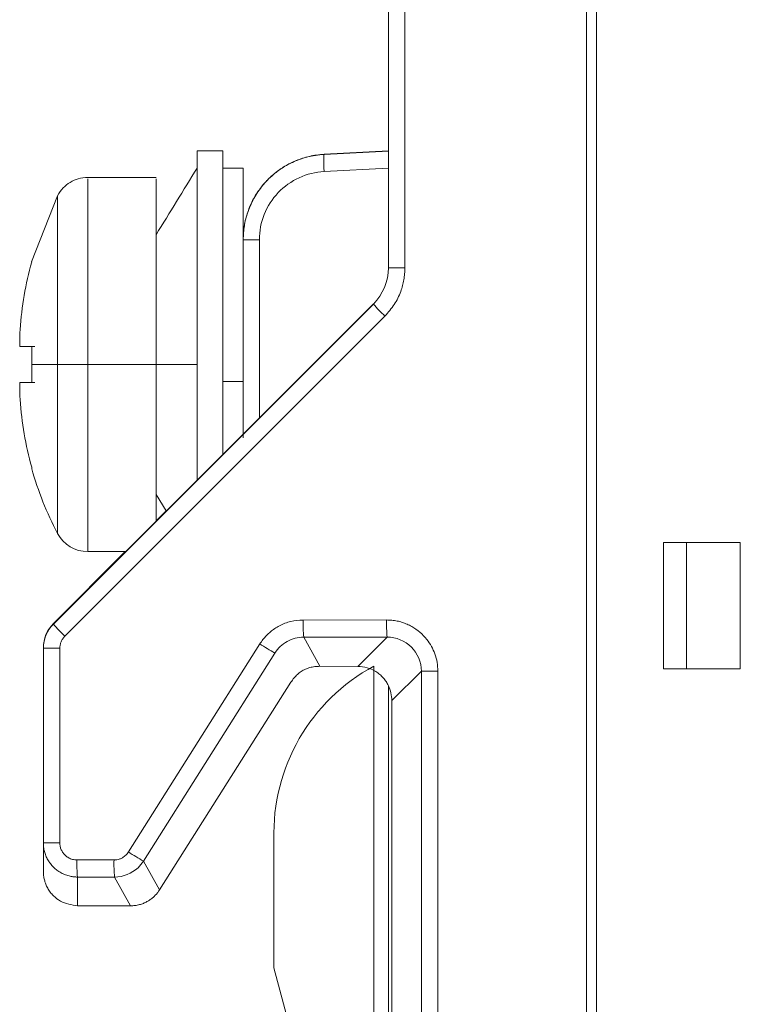
# Model space of a CAD drawing. Units: inches. Extents: x 0 to 46.8, y 0 to 33.1.
# Drawn here: x 6.7 to 7.1, y 17 to 17.6 of the extents above; entities that cross this region are included whole.
import ezdxf

# ---------------------------------------------------------------- set-up
doc = ezdxf.new("R2010")
doc.units = ezdxf.units.IN
doc.header["$MEASUREMENT"] = 0

msp = doc.modelspace()

# ---------------------------------------------------------------- linework, layer by layer
at = {"color": 7, "linetype": 'Continuous', "lineweight": 15}
for p, q in [((6.86902, 18.64629), (6.86902, 17.4481)), ((6.87867, 18.64578), (6.87867, 17.4481)), ((6.98502, 18.47128), (6.98502, 14.96128)), ((6.77202, 17.51646), (6.75702, 17.51646)), ((6.86902, 17.51648), (6.83141, 17.51451)), ((6.83141, 17.51446), (6.86902, 17.51643)), ((6.83141, 17.51451), (6.83141, 17.51446)), ((6.77202, 17.50646), (6.77202, 17.50646)), ((6.86902, 17.50644), (6.83141, 17.50447)), ((6.73302, 17.50095), (6.69302, 17.50095)), ((6.67533, 17.49028), (6.66005, 17.45163)), ((6.78402, 17.46458), (6.78402, 17.46454)), ((6.78402, 17.46453), (6.78402, 17.35102)), ((6.86902, 17.44822), (6.86902, 17.4481)), ((6.86023, 17.427), (6.67288, 17.23965)), ((6.86023, 17.42689), (6.67288, 17.23954)), ((6.86023, 17.42689), (6.86023, 17.427)), ((6.86696, 17.41982), (6.6796, 17.23246)), ((6.69302, 17.39144), (6.73302, 17.39144)), ((6.75702, 17.39144), (6.73302, 17.39145)), ((6.75702, 17.39144), (6.75702, 17.32402)), ((6.66212, 17.38095), (6.65344, 17.38095)), ((6.77202, 17.38144), (6.77202, 17.33879)), ((6.73302, 17.31546), (6.73899, 17.30576)), ((6.73302, 17.30002), (6.7389, 17.3059)), ((6.73302, 17.29991), (6.73895, 17.30583)), ((7.03016, 17.21342), (7.03016, 17.28727)), ((7.04345, 17.28727), (7.04345, 17.21342)), ((7.07503, 17.28727), (7.07503, 17.21342)), ((6.67288, 17.23977), (6.71507, 17.28196)), ((6.67288, 17.23988), (6.71496, 17.28196)), ((6.69302, 17.28196), (6.71519, 17.28196)), ((6.67288, 17.23965), (6.67288, 17.23954)), ((6.81908, 17.24193), (6.86796, 17.24196)), ((6.81943, 17.23193), (6.86831, 17.23196)), ((6.85105, 17.21482), (6.86831, 17.23196)), ((6.66702, 17.22539), (6.66702, 17.22551)), ((6.66702, 17.22539), (6.66702, 17.11149)), ((6.67667, 17.22539), (6.67667, 17.11149)), ((6.71685, 17.10617), (6.79373, 17.22794)), ((6.85105, 17.21482), (6.8289, 17.21485)), ((6.88832, 17.21198), (6.87102, 17.19479)), ((6.88832, 17.21198), (6.88832, 16.64238)), ((6.89797, 17.21198), (6.89797, 16.6422)), ((7.03016, 17.21342), (7.07503, 17.21342)), ((6.66702, 17.09475), (6.66702, 17.11149)), ((6.68702, 17.07472), (6.68702, 17.0915)), ((6.70875, 17.09151), (6.71809, 17.07467)), ((6.68702, 17.07472), (6.71809, 17.07467))]:
    msp.add_line(p, q, dxfattribs=at)
at = {"color": 144, "linetype": 'Continuous', "lineweight": 0}
for p, q in [((6.99079, 18.03748), (6.99079, 15.40639)), ((6.78402, 17.50646), (6.77202, 17.50646)), ((6.78402, 17.50646), (6.77202, 17.50646)), ((6.78402, 17.50646), (6.78402, 17.50646)), ((6.66022, 17.45157), (6.66022, 17.45157)), ((6.66022, 17.45157), (6.66022, 17.45157)), ((6.66022, 17.40195), (6.66212, 17.40195)), ((6.66022, 17.39145), (6.66022, 17.38095)), ((6.66022, 17.38095), (6.66212, 17.38095)), ((6.77202, 17.38144), (6.78402, 17.38144)), ((6.66022, 17.33135), (6.66022, 17.33044)), ((6.98502, 17.3302), (6.98502, 17.33021)), ((6.98502, 17.33016), (6.98502, 17.33017)), ((6.73302, 17.31546), (6.73302, 17.30002)), ((7.03016, 17.28727), (7.07503, 17.28727)), ((6.81943, 17.23193), (6.8289, 17.21485)), ((6.72565, 17.10083), (6.80253, 17.2226)), ((6.86052, 17.21491), (6.86052, 16.87676)), ((6.73501, 17.08396), (6.81199, 17.20556)), ((6.86902, 16.65979), (6.86902, 17.20351)), ((6.87102, 17.19479), (6.87102, 16.65979)), ((6.80202, 17.03844), (6.80202, 17.11344)), ((6.68667, 17.1015), (6.7084, 17.10151)), ((6.72565, 17.10083), (6.73501, 17.08396)), ((6.70875, 17.09151), (6.68702, 17.0915)), ((6.82953, 16.93552), (6.80202, 17.03844))]:
    msp.add_line(p, q, dxfattribs=at)
at = {"color": 8, "linetype": 'Continuous', "lineweight": 15}
for p, q in [((6.7935, 17.46453), (6.7935, 17.36027)), ((6.67533, 17.39145), (6.67533, 17.29264)), ((6.69302, 17.39144), (6.69302, 17.28196))]:
    msp.add_line(p, q, dxfattribs=at)
at = {"color": 7, "linetype": 'Continuous', "lineweight": 15, "flags": 128}
for points in [[(6.75702, 17.50584), (6.75702, 17.51333), (6.75702, 17.51646), (6.75702, 17.51332), (6.75702, 17.50407), (6.75702, 17.48918), (6.75702, 17.46938), (6.75702, 17.44568), (6.75702, 17.41926), (6.75702, 17.39144)], [(6.77202, 17.38144), (6.77202, 17.40583), (6.77202, 17.42928), (6.77202, 17.45089), (6.77202, 17.46983), (6.77202, 17.48538), (6.77202, 17.49693), (6.77202, 17.50405), (6.77202, 17.50646)], [(6.7935, 17.46453), (6.79162, 17.46453), (6.78984, 17.46453), (6.7882, 17.46453), (6.78677, 17.46453), (6.7856, 17.46453), (6.78473, 17.46453), (6.7842, 17.46453), (6.78402, 17.46453)], [(6.87867, 17.4481), (6.87677, 17.4481), (6.87495, 17.4481), (6.87329, 17.4481), (6.87183, 17.4481), (6.87063, 17.4481), (6.86975, 17.4481), (6.8692, 17.4481), (6.86902, 17.4481)], [(6.89797, 17.21198), (6.89609, 17.21198), (6.89429, 17.21198), (6.89264, 17.21198), (6.89119, 17.21198), (6.88999, 17.21198), (6.8891, 17.21198), (6.88853, 17.21198), (6.88832, 17.21198)], [(6.67667, 17.11149), (6.67477, 17.11149), (6.67295, 17.11149), (6.67128, 17.11149), (6.66983, 17.11149), (6.66863, 17.11149), (6.66775, 17.11149), (6.6672, 17.11149), (6.66702, 17.11149)]]:
    msp.add_lwpolyline(points, dxfattribs=at)
at = {"color": 144, "linetype": 'Continuous', "lineweight": 0, "flags": 128}
for points in [[(6.77202, 17.38147), (6.77202, 17.39144), (6.77202, 17.41926), (6.77202, 17.44568), (6.77202, 17.46938), (6.77202, 17.48918), (6.77202, 17.50407), (6.77202, 17.51332), (6.77202, 17.51646), (6.77202, 17.51333), (6.77202, 17.50646)], [(6.78402, 17.50646), (6.78402, 17.50405), (6.78402, 17.49693), (6.78402, 17.48538), (6.78402, 17.46983), (6.78402, 17.45089), (6.78402, 17.42928), (6.78402, 17.40583), (6.78402, 17.38144)], [(6.73302, 17.30002), (6.73302, 17.30133), (6.73302, 17.31884), (6.73302, 17.34056), (6.73302, 17.36524), (6.73302, 17.39144)], [(6.67667, 17.22539), (6.67477, 17.22539), (6.67295, 17.22539), (6.67129, 17.22539), (6.66983, 17.22539), (6.66863, 17.22539), (6.66775, 17.22539), (6.6672, 17.22539), (6.66702, 17.22539)]]:
    msp.add_lwpolyline(points, dxfattribs=at)
at = {"color": 7, "linetype": 'Continuous', "lineweight": 15}
for centre, radius, start, end in [((6.93471, 17.49094), 0.09823, 220.69883, 226.39229), ((6.84786, 17.38351), 0.195, 195.79207, 207.7745), ((6.69302, 17.30196), 0.02, 207.7745, 269.9999), ((6.89408, 17.23954), 0.07503, 178.17758, 185.82185), ((6.94295, 17.23957), 0.07503, 178.17758, 185.82185), ((6.87283, 17.34841), 0.14412, 236.71168, 240.80532), ((6.91323, 17.11692), 0.11127, 118.27728, 181.79621), ((6.79625, 17.22714), 0.14469, 236.71988, 240.79711)]:
    msp.add_arc(centre, radius, start, end, dxfattribs=at)
at = {"color": 144, "linetype": 'Continuous', "lineweight": 0}
for centre, radius, start, end in [((6.74715, 17.3034), 0.09795, 220.69077, 226.40035), ((6.76145, 17.0991), 0.07482, 178.16665, 185.83278), ((6.78318, 17.09911), 0.07482, 178.16665, 185.83278)]:
    msp.add_arc(centre, radius, start, end, dxfattribs=at)
for points, knots in [([(6.98502, 17.33017), (6.98502, 17.33235), (6.98502, 17.33672), (6.98502, 17.34342), (6.98502, 17.35022), (6.98502, 17.35712), (6.98502, 17.36791), (6.98502, 17.38275), (6.98502, 17.40174), (6.98502, 17.4207), (6.98502, 17.44534), (6.98502, 17.47369), (6.98502, 17.50171), (6.98502, 17.52306), (6.98502, 17.53692), (6.98502, 17.54184), (6.98502, 17.53693), (6.98502, 17.52308), (6.98502, 17.50174), (6.98502, 17.47371), (6.98502, 17.44538), (6.98502, 17.42074), (6.98502, 17.40178), (6.98502, 17.3828), (6.98502, 17.36637), (6.98502, 17.35253), (6.98502, 17.34116), (6.98502, 17.33385), (6.98502, 17.3302)], [0, 0, 0, 0, 0.012077, 0.02411, 0.036126, 0.048154, 0.06022, 0.091931, 0.123676, 0.15609, 0.188539, 0.252559, 0.313899, 0.373087, 0.435515, 0.500005, 0.564494, 0.626923, 0.686111, 0.74745, 0.81147, 0.843885, 0.876334, 0.908045, 0.93979, 0.959859, 0.979886, 1, 1, 1, 1]), ([(6.69302, 17.50095), (6.69114, 17.50081), (6.68751, 17.50054), (6.68259, 17.49824), (6.67826, 17.49496), (6.67633, 17.49188), (6.67533, 17.49028)], [0, 0, 0, 0, 0.25955, 0.499998, 0.740444, 1, 1, 1, 1]), ([(6.73302, 17.50022), (6.73302, 17.5), (6.73302, 17.49905), (6.73302, 17.4965), (6.73302, 17.49273), (6.73302, 17.48919), (6.73302, 17.48634), (6.73302, 17.48321), (6.73302, 17.47849), (6.73302, 17.4716), (6.73302, 17.46166), (6.73302, 17.44622), (6.73302, 17.42307), (6.73302, 17.402), (6.73302, 17.39147)], [0.4409892, 0.4409892, 0.4409892, 0.4409892, 0.4485621, 0.4669366, 0.4853112, 0.4944984, 0.5036857, 0.512873, 0.5220603, 0.5404348, 0.5588094, 0.5771839, 0.613933, 0.6506821, 0.6506821, 0.6506821, 0.6506821]), ([(6.73302, 17.39144), (6.73302, 17.40375), (6.73302, 17.42836), (6.73302, 17.46126), (6.73302, 17.48579), (6.73302, 17.49968), (6.73302, 17.4996), (6.73302, 17.49956)], [0, 0, 0, 0, 0.214707, 0.429519, 0.644505, 0.859269, 1, 1, 1, 1]), ([(6.73302, 17.46656), (6.73302, 17.46682), (6.73302, 17.46793), (6.73302, 17.46119), (6.73302, 17.44684), (6.73302, 17.42564), (6.73302, 17.40605), (6.73302, 17.3945), (6.73302, 17.39145)], [0, 0, 0, 0, 0.062744, 0.277982, 0.493255, 0.708256, 0.922805, 1, 1, 1, 1]), ([(6.78402, 17.39146), (6.78402, 17.39282), (6.78402, 17.39552), (6.78402, 17.39953), (6.78402, 17.40346), (6.78402, 17.40877), (6.78402, 17.41521), (6.78402, 17.42203), (6.78402, 17.42762), (6.78402, 17.4328), (6.78402, 17.43545), (6.78402, 17.4328), (6.78402, 17.42762), (6.78402, 17.42203), (6.78402, 17.41521), (6.78402, 17.40758), (6.78402, 17.39955), (6.78402, 17.39416), (6.78402, 17.39145)], [0, 0, 0, 0, 0.030226, 0.060164, 0.090082, 0.120248, 0.18523, 0.250368, 0.31535, 0.380489, 0.500065, 0.619641, 0.684623, 0.749762, 0.814744, 0.879883, 0.939824, 1, 1, 1, 1]), ([(6.69302, 17.39144), (6.689, 17.39144), (6.68228, 17.39144), (6.6772, 17.39145), (6.67533, 17.39145)], [0, 0, 0, 0, 0.5, 1, 1, 1, 1]), ([(6.78402, 17.39145), (6.78402, 17.3901), (6.78402, 17.3874), (6.78402, 17.38339), (6.78402, 17.37945), (6.78402, 17.37414), (6.78402, 17.3677), (6.78402, 17.36088), (6.78402, 17.35529), (6.78402, 17.35012), (6.78402, 17.34746), (6.78402, 17.35012), (6.78402, 17.35529), (6.78402, 17.36088), (6.78402, 17.3677), (6.78402, 17.37534), (6.78402, 17.38336), (6.78402, 17.38876), (6.78402, 17.39146)], [0, 0, 0, 0, 0.030226, 0.060164, 0.090082, 0.120248, 0.18523, 0.250368, 0.31535, 0.380489, 0.500065, 0.619641, 0.684623, 0.749762, 0.814744, 0.879883, 0.939824, 1, 1, 1, 1]), ([(6.98502, 17.33021), (6.98502, 17.33017), (6.98502, 17.33011), (6.98502, 17.32958), (6.98502, 17.32873), (6.98502, 17.32755), (6.98502, 17.32602), (6.98502, 17.32299), (6.98502, 17.31741), (6.98502, 17.3079), (6.98502, 17.29659), (6.98502, 17.28522), (6.98502, 17.27457), (6.98502, 17.26503), (6.98502, 17.25856), (6.98502, 17.25532)], [0, 0, 0, 0, 0.043381, 0.086392, 0.129229, 0.172093, 0.215183, 0.258694, 0.384396, 0.510041, 0.631013, 0.752447, 0.835134, 0.917184, 1, 1, 1, 1]), ([(6.98502, 17.25525), (6.98502, 17.25695), (6.98502, 17.26034), (6.98502, 17.26538), (6.98502, 17.27035), (6.98502, 17.27526), (6.98502, 17.2801), (6.98502, 17.28785), (6.98502, 17.29806), (6.98502, 17.30925), (6.98502, 17.31834), (6.98502, 17.32427), (6.98502, 17.32785), (6.98502, 17.3298), (6.98502, 17.33004), (6.98502, 17.33016)], [0, 0, 0, 0, 0.043381, 0.086392, 0.129229, 0.172093, 0.215183, 0.258694, 0.384396, 0.510041, 0.631013, 0.752447, 0.835134, 0.917184, 1, 1, 1, 1]), ([(6.6796, 17.23246), (6.67915, 17.23197), (6.67828, 17.23099), (6.67736, 17.22925), (6.67678, 17.22737), (6.67671, 17.22606), (6.67667, 17.22539)], [0, 0, 0, 0, 0.254661, 0.49959, 0.74473, 1, 1, 1, 1]), ([(6.80253, 17.2226), (6.80432, 17.22544), (6.80685, 17.22782), (6.81272, 17.23106), (6.81608, 17.23193), (6.81943, 17.23193)], [0, 0, 0, 0, 0.5, 0.5, 1, 1, 1, 1]), ([(6.81199, 17.20556), (6.81256, 17.2064), (6.81368, 17.20803), (6.81572, 17.21013), (6.81794, 17.21186), (6.82039, 17.2132), (6.82305, 17.21415), (6.82591, 17.21474), (6.82789, 17.21482), (6.8289, 17.21485)], [0, 0, 0, 0, 0.150359, 0.293128, 0.431182, 0.567696, 0.705948, 0.849098, 1, 1, 1, 1])]:
    msp.add_open_spline(points, degree=3, knots=knots, dxfattribs=at)
at = {"color": 7, "linetype": 'Continuous', "lineweight": 15}
for points, knots in [([(6.83141, 17.51451), (6.82993, 17.51439), (6.82702, 17.51417), (6.8228, 17.51336), (6.81882, 17.51227), (6.8151, 17.51091), (6.81164, 17.50934), (6.80846, 17.5076), (6.80554, 17.50572), (6.80289, 17.50375), (6.8005, 17.50172), (6.79836, 17.49967), (6.79645, 17.49761), (6.79347, 17.49402), (6.78985, 17.48852), (6.78649, 17.48078), (6.78441, 17.47273), (6.78415, 17.46728), (6.78402, 17.46458)], [0, 0, 0, 0, 0.058707, 0.115238, 0.169593, 0.221772, 0.271776, 0.319603, 0.365253, 0.408728, 0.450026, 0.489148, 0.526094, 0.560863, 0.673805, 0.784639, 0.893369, 1, 1, 1, 1]), ([(6.78402, 17.46453), (6.78406, 17.466), (6.78414, 17.46896), (6.78475, 17.4734), (6.78575, 17.47783), (6.78718, 17.48221), (6.78903, 17.48651), (6.79131, 17.49067), (6.79401, 17.49465), (6.79713, 17.4984), (6.80105, 17.50227), (6.80619, 17.50628), (6.81306, 17.51017), (6.8216, 17.51337), (6.82801, 17.51408), (6.83141, 17.51446)], [0, 0, 0, 0, 0.05806, 0.11699, 0.176789, 0.237459, 0.299, 0.361414, 0.4247, 0.48886, 0.553893, 0.64214, 0.745916, 0.865208, 1, 1, 1, 1]), ([(6.83141, 17.50447), (6.83126, 17.50725), (6.83119, 17.50988), (6.83119, 17.51318), (6.83126, 17.51445), (6.83141, 17.51446)], [0, 0, 0, 0, 0.5, 0.5, 1, 1, 1, 1]), ([(6.75702, 17.50646), (6.75302, 17.49996), (6.74502, 17.48696), (6.73702, 17.47396), (6.73302, 17.46746)], [0, 0, 0, 0, 0.500005, 1, 1, 1, 1]), ([(6.75702, 17.50498), (6.75702, 17.50538), (6.75702, 17.50693), (6.75702, 17.4962), (6.75702, 17.4739), (6.75702, 17.44149), (6.75702, 17.4123), (6.75702, 17.39545), (6.75702, 17.39144)], [0, 0, 0, 0, 0.074161, 0.289202, 0.504195, 0.718843, 0.933186, 1, 1, 1, 1]), ([(6.75702, 17.39147), (6.75702, 17.40253), (6.75702, 17.42466), (6.75702, 17.45384), (6.75702, 17.47274), (6.75702, 17.48286), (6.75702, 17.48782), (6.75702, 17.49111), (6.75702, 17.4941), (6.75702, 17.49782), (6.75702, 17.50113), (6.75702, 17.50305), (6.75702, 17.50368)], [0.4578097, 0.4578097, 0.4578097, 0.4578097, 0.4959605, 0.5341114, 0.5722622, 0.5913376, 0.6008753, 0.610413, 0.6199507, 0.6294884, 0.6485638, 0.6598954, 0.6598954, 0.6598954, 0.6598954]), ([(6.7935, 17.46453), (6.7935, 17.46958), (6.79447, 17.47467), (6.79824, 17.48408), (6.80102, 17.48842), (6.81148, 17.49942), (6.82133, 17.50394), (6.83141, 17.50447)], [0, 0, 0, 0, 0.25, 0.25, 0.5, 0.5, 1, 1, 1, 1]), ([(6.87867, 17.4481), (6.87864, 17.44692), (6.87857, 17.44457), (6.87809, 17.44107), (6.87733, 17.43764), (6.87575, 17.43269), (6.87272, 17.42635), (6.86889, 17.42201), (6.86696, 17.41982)], [0, 0, 0, 0, 0.11302, 0.224935, 0.336591, 0.448837, 0.721829, 1, 1, 1, 1]), ([(6.65344, 17.40195), (6.65325, 17.40195), (6.65317, 17.40304), (6.65317, 17.40673), (6.65325, 17.40932), (6.65344, 17.41196)], [0, 0, 0, 0, 0.5, 0.5, 1, 1, 1, 1]), ([(6.65344, 17.37096), (6.65326, 17.37359), (6.65317, 17.37618), (6.65317, 17.37987), (6.65326, 17.38096), (6.65344, 17.38095)], [0, 0, 0, 0, 0.5, 0.5, 1, 1, 1, 1]), ([(6.66831, 17.23227), (6.66835, 17.23254), (6.66862, 17.23412), (6.67026, 17.23671), (6.672, 17.23874), (6.67288, 17.23977)], [0, 0, 0, 0, 0.092888, 0.54023, 1, 1, 1, 1]), ([(6.79373, 17.22794), (6.79433, 17.22882), (6.79553, 17.23058), (6.79763, 17.23295), (6.79993, 17.23508), (6.80246, 17.23695), (6.80631, 17.23923), (6.81184, 17.24142), (6.81665, 17.24176), (6.81908, 17.24193)], [0, 0, 0, 0, 0.106345, 0.210649, 0.314031, 0.417642, 0.522624, 0.75902, 1, 1, 1, 1]), ([(6.86796, 17.24196), (6.869, 17.24193), (6.87106, 17.24187), (6.87411, 17.24139), (6.87707, 17.24062), (6.87995, 17.23953), (6.88354, 17.23774), (6.88762, 17.23491), (6.89145, 17.2309), (6.89434, 17.22658), (6.89636, 17.22206), (6.89772, 17.21715), (6.89789, 17.21371), (6.89797, 17.21198)], [0, 0, 0, 0, 0.066257, 0.131414, 0.196162, 0.261205, 0.327239, 0.45119, 0.575509, 0.678101, 0.781067, 0.890202, 1, 1, 1, 1]), ([(6.86831, 17.23196), (6.87354, 17.23197), (6.87876, 17.22982), (6.88617, 17.22242), (6.88832, 17.21722), (6.88832, 17.21198)], [0, 0, 0, 0, 0.5, 0.5, 1, 1, 1, 1]), ([(6.86902, 17.20351), (6.8686, 17.20431), (6.86774, 17.20592), (6.86603, 17.20811), (6.86401, 17.21011), (6.86097, 17.21233), (6.85664, 17.21436), (6.85291, 17.21467), (6.85105, 17.21482)], [0, 0, 0, 0, 0.120838, 0.244541, 0.371114, 0.500559, 0.75026, 1, 1, 1, 1]), ([(6.6828, 17.09195), (6.68186, 17.09219), (6.67998, 17.09268), (6.67737, 17.09391), (6.67498, 17.09544), (6.67287, 17.09727), (6.67107, 17.09933), (6.66958, 17.10158), (6.66842, 17.10397), (6.66761, 17.10645), (6.66711, 17.10897), (6.66705, 17.11065), (6.66702, 17.11149)], [0, 0, 0, 0, 0.10756, 0.21344, 0.317639, 0.420157, 0.520995, 0.620153, 0.717633, 0.813433, 0.907556, 1, 1, 1, 1]), ([(6.67667, 17.11149), (6.67671, 17.11079), (6.6768, 17.10939), (6.67747, 17.10739), (6.67852, 17.10558), (6.67994, 17.10399), (6.68179, 17.10267), (6.68407, 17.10169), (6.68579, 17.10156), (6.68667, 17.1015)], [0, 0, 0, 0, 0.134628, 0.265862, 0.399575, 0.533811, 0.670901, 0.832414, 1, 1, 1, 1]), ([(6.7084, 17.10151), (6.70897, 17.10154), (6.71011, 17.1016), (6.71177, 17.10205), (6.71354, 17.10286), (6.71537, 17.10416), (6.71635, 17.1055), (6.71685, 17.10617)], [0, 0, 0, 0, 0.171311, 0.339301, 0.508879, 0.751977, 1, 1, 1, 1]), ([(6.66702, 17.09475), (6.66705, 17.09394), (6.66711, 17.09229), (6.66758, 17.08983), (6.66837, 17.08736), (6.66951, 17.08495), (6.67101, 17.08265), (6.67337, 17.07994), (6.67827, 17.07603), (6.68353, 17.07524), (6.68702, 17.07472)], [0, 0, 0, 0, 0.077402, 0.157279, 0.239642, 0.324496, 0.411848, 0.501705, 0.668679, 1, 1, 1, 1]), ([(6.71809, 17.07467), (6.71898, 17.0747), (6.72072, 17.07476), (6.72323, 17.07528), (6.72555, 17.07605), (6.72768, 17.07705), (6.72958, 17.07823), (6.73127, 17.07954), (6.73272, 17.08096), (6.73398, 17.08242), (6.73467, 17.08345), (6.73501, 17.08396)], [0, 0, 0, 0, 0.132097, 0.25894, 0.380532, 0.496876, 0.607974, 0.713831, 0.81445, 0.909838, 1, 1, 1, 1])]:
    msp.add_open_spline(points, degree=3, knots=knots, dxfattribs=at)
at = {"color": 8, "linetype": 'Continuous', "lineweight": 15}
for points, knots in [([(6.69302, 17.50014), (6.69302, 17.49879), (6.69302, 17.49593), (6.69302, 17.46767), (6.69302, 17.43039), (6.69302, 17.40385), (6.69302, 17.39144)], [0, 0, 0, 0, 0.252489, 0.536708, 0.783506, 1, 1, 1, 1]), ([(6.67533, 17.39145), (6.67533, 17.39324), (6.67533, 17.39684), (6.67533, 17.4043), (6.67533, 17.41392), (6.67533, 17.42576), (6.67533, 17.44153), (6.67533, 17.46034), (6.67533, 17.47825), (6.67533, 17.48887), (6.67533, 17.49054), (6.67533, 17.4902)], [0.6606217, 0.6606217, 0.6606217, 0.6606217, 0.669797, 0.6789723, 0.6973229, 0.7156735, 0.7340241, 0.7707253, 0.8074265, 0.8441278, 0.880829, 0.880829, 0.880829, 0.880829]), ([(6.68702, 17.0915), (6.68631, 17.09152), (6.68489, 17.09155), (6.68349, 17.09182), (6.6828, 17.09195)], [0, 0, 0, 0, 0.502742, 1, 1, 1, 1])]:
    msp.add_open_spline(points, degree=3, knots=knots, dxfattribs=at)
at = {"color": 144, "linetype": 'Continuous', "lineweight": 0}
for points in [[(6.66022, 17.45157), (6.65661, 17.4386), (6.65436, 17.42539), (6.65344, 17.41196)], [(6.66022, 17.45157), (6.65661, 17.43859), (6.65436, 17.42539), (6.65344, 17.41196)], [(6.66022, 17.40195), (6.66022, 17.39848), (6.66022, 17.39498), (6.66022, 17.39145)], [(6.67288, 17.23988), (6.66918, 17.23618), (6.66702, 17.23097), (6.66702, 17.22574)], [(6.66702, 17.22539), (6.66702, 17.23063), (6.66918, 17.23583), (6.67288, 17.23954)], [(6.87102, 17.19479), (6.87102, 17.1978), (6.87033, 17.20081), (6.86902, 17.20351)]]:
    msp.add_open_spline(points, degree=3, dxfattribs=at)
at = {"color": 7, "linetype": 'Continuous', "lineweight": 15}
for points in [[(6.86902, 17.4481), (6.86902, 17.44026), (6.86578, 17.43244), (6.86023, 17.42689)], [(6.65344, 17.40195), (6.65436, 17.40195), (6.65661, 17.40195), (6.66022, 17.40195)], [(6.67533, 17.39145), (6.66886, 17.39145), (6.66386, 17.39145), (6.66022, 17.39145)], [(6.65344, 17.38095), (6.65437, 17.38095), (6.65662, 17.38095), (6.66022, 17.38095)], [(6.65344, 17.37096), (6.65437, 17.35756), (6.65662, 17.34428), (6.66022, 17.33135)], [(6.72246, 17.09696), (6.71879, 17.0935), (6.71378, 17.09151), (6.70875, 17.09151)]]:
    msp.add_open_spline(points, degree=3, dxfattribs=at)
at = {"color": 8, "linetype": 'Continuous', "lineweight": 15}
msp.add_open_spline([(6.72565, 17.10083), (6.72475, 17.09941), (6.72368, 17.09811), (6.72246, 17.09696)], degree=3, dxfattribs=at)

doc.saveas('drawing.dxf')
